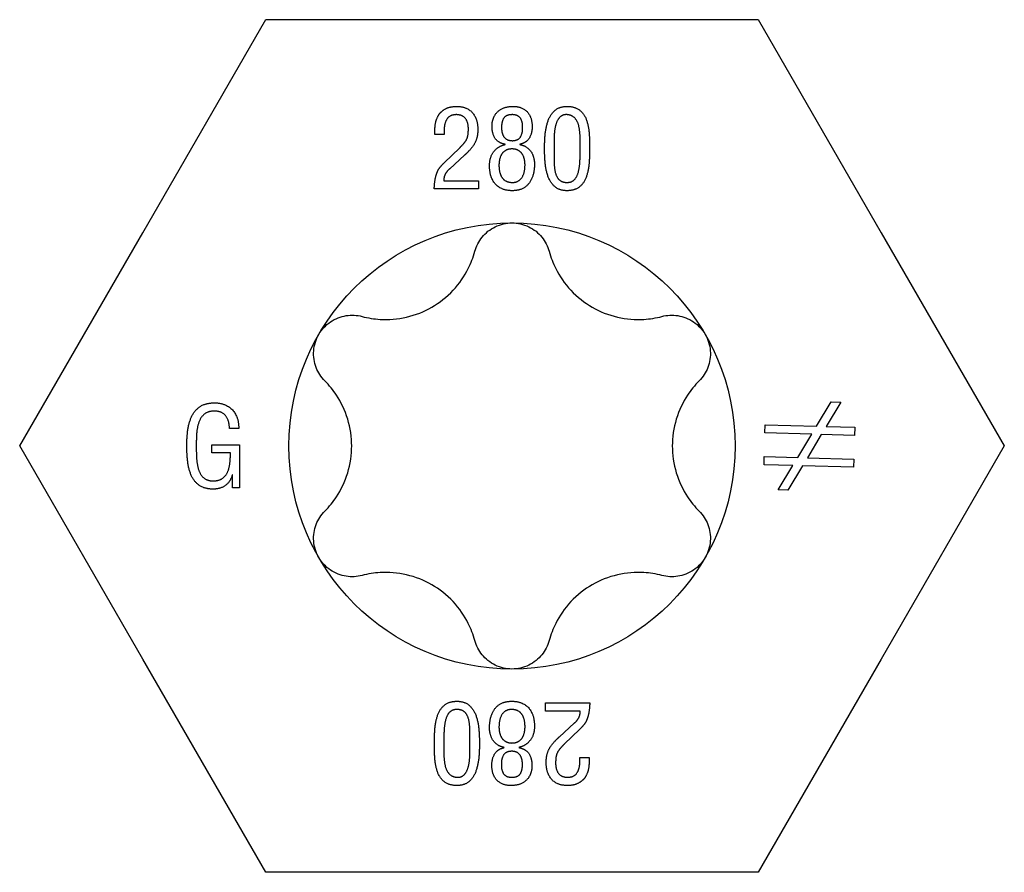
# Model space of a CAD drawing. Units: millimetres. Extents: x -46 to 108, y -603 to 6.
# Drawn here: x -7 to 7, y -379 to -366 of the extents above; entities that cross this region are included whole.
import ezdxf

# ---------------------------------------------------------------- set-up
doc = ezdxf.new("R2010")
doc.units = ezdxf.units.MM

# ---------------------------------------------------------------- blocks, each defined once
blk = doc.blocks.new('SSH80x280-Top')
at = {"layer": ''}
for p, q in [((-5.586, 3.225), (-3.724, 6.45)), ((-3.724, 6.45), (0, 6.45)), ((0, 6.45), (3.724, 6.45)), ((3.724, 6.45), (5.586, 3.225)), ((-1.166, 4.713), (-1.166, 4.79)), ((-1.028, 4.713), (-1.166, 4.713)), ((-1.028, 4.283), (-0.79, 4.513)), ((-0.104, 4.561), (-0.104, 4.564)), ((0.117, 4.564), (0.117, 4.561)), ((-0.718, 4.399), (-0.943, 4.194)), ((-0.505, 3.888), (-1.176, 3.888)), ((-1.033, 4.013), (-0.505, 4.013)), ((-0.505, 4.013), (-0.505, 3.888)), ((-7.448, 0), (-5.586, 3.225)), ((5.586, 3.225), (7.448, 0)), ((4.608, 0.299), (4.83, 0.669)), ((4.974, 0.665), (4.752, 0.295)), ((4.83, 0.669), (4.974, 0.665)), ((3.827, 0.198), (3.831, 0.321)), ((3.831, 0.321), (4.608, 0.299)), ((-4.134, 0.264), (-4.275, 0.264)), ((4.535, 0.178), (3.827, 0.198)), ((4.323, -0.175), (4.535, 0.178)), ((4.679, 0.174), (4.47, -0.179)), ((5.181, 0.16), (4.679, 0.174)), ((4.752, 0.295), (5.185, 0.283)), ((5.185, 0.283), (5.181, 0.16)), ((-5.586, -3.225), (-7.448, 0)), ((-4.539, 0.019), (-4.122, 0.019)), ((-4.539, -0.106), (-4.539, 0.019)), ((-4.122, 0.019), (-4.122, -0.633)), ((7.448, 0), (5.586, -3.225)), ((-4.26, -0.106), (-4.539, -0.106)), ((3.814, -0.284), (3.817, -0.161)), ((4.25, -0.297), (3.814, -0.284)), ((3.817, -0.161), (4.323, -0.175)), ((4.029, -0.665), (4.25, -0.297)), ((4.47, -0.179), (5.171, -0.199)), ((5.171, -0.199), (5.168, -0.322)), ((-4.229, -0.438), (-4.232, -0.438)), ((-4.229, -0.633), (-4.229, -0.438)), ((4.394, -0.301), (4.171, -0.669)), ((5.168, -0.322), (4.394, -0.301)), ((-4.122, -0.633), (-4.229, -0.633)), ((4.171, -0.669), (4.029, -0.665)), ((-3.724, -6.45), (-5.586, -3.225)), ((5.586, -3.225), (3.724, -6.45)), ((0.505, -3.888), (1.176, -3.888)), ((0.505, -4.013), (0.505, -3.888)), ((1.033, -4.013), (0.505, -4.013)), ((0.718, -4.399), (0.943, -4.194)), ((1.028, -4.283), (0.79, -4.513)), ((-0.117, -4.564), (-0.117, -4.561)), ((0.104, -4.561), (0.104, -4.564)), ((1.028, -4.713), (1.166, -4.713)), ((1.166, -4.713), (1.166, -4.79)), ((0, -6.45), (-3.724, -6.45)), ((3.724, -6.45), (0, -6.45))]:
    blk.add_line(p, q, dxfattribs=at)
blk.add_circle((0, 0), 3.375, dxfattribs=at)
for points in [[(-1.087, 5.039), (-1.059, 5.072), (-0.942, 5.136), (-0.838, 5.138)], [(-0.838, 5.138), (-0.678, 5.136), (-0.517, 4.947), (-0.517, 4.79)], [(-0.302, 4.839), (-0.303, 4.912), (-0.241, 5.048), (-0.102, 5.136), (0.015, 5.138)], [(0.015, 5.138), (0.147, 5.138), (0.303, 4.983), (0.305, 4.831)], [(0.493, 4.502), (0.492, 4.592), (0.509, 4.808), (0.574, 5.006), (0.712, 5.136), (0.833, 5.138)], [(0.833, 5.138), (0.962, 5.136), (1.105, 5.008), (1.164, 4.811), (1.175, 4.594), (1.174, 4.502)], [(-1.166, 4.79), (-1.166, 4.858), (-1.129, 4.985), (-1.087, 5.039)], [(-0.844, 5.013), (-0.929, 5.01), (-1.009, 4.918), (-1.031, 4.78), (-1.028, 4.713)], [(-0.66, 4.793), (-0.658, 4.889), (-0.741, 5.01), (-0.844, 5.013)], [(0.005, 5.013), (-0.087, 5.012), (-0.159, 4.91), (-0.158, 4.824)], [(0.161, 4.819), (0.163, 4.902), (0.096, 5.01), (0.005, 5.013)], [(0.833, 5.013), (0.768, 5.016), (0.689, 4.941), (0.649, 4.819), (0.636, 4.681), (0.636, 4.56), (0.637, 4.524)], [(1.031, 4.524), (1.032, 4.592), (1.029, 4.754), (0.998, 4.905), (0.913, 5.005), (0.833, 5.013)], [(-0.79, 4.513), (-0.742, 4.559), (-0.684, 4.634), (-0.66, 4.725), (-0.66, 4.793)], [(-0.517, 4.79), (-0.517, 4.699), (-0.564, 4.567), (-0.654, 4.457), (-0.718, 4.399)], [(-0.104, 4.564), (-0.213, 4.585), (-0.303, 4.731), (-0.302, 4.839)], [(-0.158, 4.824), (-0.16, 4.73), (-0.081, 4.62), (0.006, 4.619)], [(0.006, 4.619), (0.096, 4.621), (0.163, 4.735), (0.161, 4.819)], [(0.305, 4.831), (0.306, 4.733), (0.217, 4.585), (0.117, 4.564)], [(-0.34, 4.246), (-0.338, 4.347), (-0.264, 4.48), (-0.156, 4.551), (-0.104, 4.561)], [(0, 4.494), (-0.073, 4.493), (-0.158, 4.425), (-0.197, 4.315), (-0.197, 4.251)], [(0.197, 4.253), (0.197, 4.317), (0.158, 4.426), (0.073, 4.493), (0, 4.494)], [(0.117, 4.561), (0.195, 4.546), (0.294, 4.459), (0.34, 4.334), (0.34, 4.264)], [(0.833, 3.862), (0.709, 3.864), (0.57, 3.998), (0.507, 4.201), (0.492, 4.417), (0.493, 4.502)], [(0.637, 4.524), (0.636, 4.432), (0.635, 4.246), (0.663, 4.086), (0.748, 3.988), (0.833, 3.987)], [(0.833, 3.987), (0.91, 3.988), (0.993, 4.086), (1.026, 4.246), (1.032, 4.432), (1.031, 4.524)], [(1.174, 4.502), (1.175, 4.394), (1.158, 4.171), (1.094, 3.981), (0.954, 3.864), (0.833, 3.862)], [(-1.126, 4.158), (-1.112, 4.19), (-1.056, 4.256), (-1.028, 4.283)], [(-0.943, 4.194), (-0.988, 4.155), (-1.031, 4.07), (-1.033, 4.013)], [(0.007, 3.862), (-0.164, 3.863), (-0.34, 4.063), (-0.34, 4.246)], [(-0.197, 4.251), (-0.198, 4.18), (-0.161, 4.061), (-0.071, 3.988), (0.01, 3.987)], [(0.34, 4.264), (0.34, 4.155), (0.274, 3.973), (0.127, 3.864), (0.007, 3.862)], [(0.01, 3.987), (0.097, 3.988), (0.196, 4.125), (0.197, 4.253)], [(-1.176, 3.888), (-1.175, 3.955), (-1.153, 4.091), (-1.126, 4.158)], [(-4.919, 0.011), (-4.92, 0.122), (-4.891, 0.347), (-4.805, 0.536), (-4.641, 0.651), (-4.506, 0.653)], [(-4.506, 0.653), (-4.326, 0.651), (-4.133, 0.442), (-4.134, 0.264)], [(-4.499, 0.528), (-4.6, 0.528), (-4.715, 0.429), (-4.766, 0.268), (-4.777, 0.088), (-4.776, 0.006)], [(-4.275, 0.264), (-4.275, 0.381), (-4.381, 0.524), (-4.499, 0.528)], [(-4.52, -0.653), (-4.658, -0.651), (-4.819, -0.53), (-4.897, -0.332), (-4.92, -0.101), (-4.919, 0.011)], [(-4.776, 0.006), (-4.777, -0.068), (-4.77, -0.245), (-4.73, -0.411), (-4.631, -0.522), (-4.539, -0.528)], [(-4.539, -0.528), (-4.444, -0.531), (-4.33, -0.458), (-4.276, -0.333), (-4.259, -0.182), (-4.26, -0.106)], [(-4.232, -0.438), (-4.261, -0.544), (-4.414, -0.653), (-4.52, -0.653)], [(-1.174, -4.502), (-1.175, -4.394), (-1.158, -4.171), (-1.094, -3.981), (-0.954, -3.864), (-0.833, -3.862)], [(-0.833, -3.862), (-0.709, -3.864), (-0.57, -3.998), (-0.507, -4.201), (-0.492, -4.417), (-0.493, -4.502)], [(-0.34, -4.264), (-0.34, -4.155), (-0.274, -3.973), (-0.127, -3.864), (-0.007, -3.862)], [(-0.007, -3.862), (0.164, -3.863), (0.34, -4.063), (0.34, -4.246)], [(-0.833, -3.987), (-0.91, -3.988), (-0.993, -4.086), (-1.026, -4.246), (-1.032, -4.432), (-1.031, -4.524)], [(-0.637, -4.524), (-0.636, -4.432), (-0.635, -4.246), (-0.663, -4.086), (-0.748, -3.988), (-0.833, -3.987)], [(-0.01, -3.987), (-0.097, -3.988), (-0.196, -4.125), (-0.197, -4.253)], [(0.197, -4.251), (0.198, -4.18), (0.161, -4.061), (0.071, -3.988), (-0.01, -3.987)], [(0.943, -4.194), (0.988, -4.155), (1.031, -4.07), (1.033, -4.013)], [(1.176, -3.888), (1.175, -3.955), (1.153, -4.091), (1.126, -4.158)], [(1.126, -4.158), (1.112, -4.19), (1.056, -4.256), (1.028, -4.283)], [(-0.117, -4.561), (-0.195, -4.546), (-0.294, -4.459), (-0.34, -4.334), (-0.34, -4.264)], [(-0.197, -4.253), (-0.197, -4.317), (-0.158, -4.426), (-0.073, -4.493), (0, -4.494)], [(0, -4.494), (0.073, -4.493), (0.158, -4.425), (0.197, -4.315), (0.197, -4.251)], [(0.34, -4.246), (0.338, -4.347), (0.264, -4.48), (0.156, -4.551), (0.104, -4.561)], [(0.517, -4.79), (0.517, -4.699), (0.564, -4.567), (0.654, -4.457), (0.718, -4.399)], [(-0.833, -5.138), (-0.962, -5.136), (-1.105, -5.008), (-1.164, -4.811), (-1.175, -4.594), (-1.174, -4.502)], [(-1.031, -4.524), (-1.032, -4.592), (-1.029, -4.754), (-0.998, -4.905), (-0.913, -5.005), (-0.833, -5.013)], [(-0.493, -4.502), (-0.492, -4.592), (-0.509, -4.808), (-0.574, -5.006), (-0.712, -5.136), (-0.833, -5.138)], [(-0.833, -5.013), (-0.768, -5.016), (-0.689, -4.941), (-0.649, -4.819), (-0.636, -4.681), (-0.636, -4.56), (-0.637, -4.524)], [(-0.305, -4.831), (-0.306, -4.733), (-0.217, -4.585), (-0.117, -4.564)], [(0.104, -4.564), (0.213, -4.585), (0.303, -4.731), (0.302, -4.839)], [(0.79, -4.513), (0.742, -4.559), (0.684, -4.634), (0.66, -4.725), (0.66, -4.793)], [(-0.006, -4.619), (-0.096, -4.621), (-0.163, -4.735), (-0.161, -4.819)], [(0.158, -4.824), (0.16, -4.73), (0.081, -4.62), (-0.006, -4.619)], [(0.844, -5.013), (0.929, -5.01), (1.009, -4.918), (1.031, -4.78), (1.028, -4.713)], [(-0.015, -5.138), (-0.147, -5.138), (-0.303, -4.983), (-0.305, -4.831)], [(-0.161, -4.819), (-0.163, -4.902), (-0.096, -5.01), (-0.005, -5.013)], [(0.302, -4.839), (0.303, -4.912), (0.241, -5.048), (0.102, -5.136), (-0.015, -5.138)], [(-0.005, -5.013), (0.087, -5.012), (0.159, -4.91), (0.158, -4.824)], [(0.838, -5.138), (0.678, -5.136), (0.517, -4.947), (0.517, -4.79)], [(0.66, -4.793), (0.658, -4.889), (0.741, -5.01), (0.844, -5.013)], [(1.166, -4.79), (1.166, -4.858), (1.129, -4.985), (1.087, -5.039)], [(1.087, -5.039), (1.059, -5.072), (0.942, -5.136), (0.838, -5.138)]]:
    blk.add_open_spline(points, degree=2, dxfattribs=at)
for points, knots in [([(-0.563, 2.945), (-0.541, 3.023), (-0.503, 3.097), (-0.402, 3.223), (-0.332, 3.279), (-0.173, 3.356), (-0.085, 3.375), (0, 3.375)], [0.02822296, 0.02822296, 0.02822296, 0.02822296, 0.05259324, 0.05259324, 0.07796832, 0.07796832, 0.10334341, 0.10334341, 0.10334341, 0.10334341]), ([(0, 3.375), (0.085, 3.375), (0.173, 3.356), (0.332, 3.279), (0.402, 3.223), (0.503, 3.097), (0.541, 3.023), (0.563, 2.945)], [0.10334341, 0.10334341, 0.10334341, 0.10334341, 0.12871849, 0.12871849, 0.15409357, 0.15409357, 0.17846385, 0.17846385, 0.17846385, 0.17846385]), ([(-2.269, 1.96), (-2.177, 1.935), (-2.085, 1.921), (-1.869, 1.908), (-1.73, 1.918), (-1.458, 1.981), (-1.326, 2.034), (-1.099, 2.166), (-0.986, 2.253), (-0.796, 2.457), (-0.718, 2.572), (-0.621, 2.766), (-0.587, 2.853), (-0.563, 2.945)], [0.0579032, 0.0579032, 0.0579032, 0.0579032, 0.0857843, 0.0857843, 0.1251708, 0.1251708, 0.1645574, 0.1645574, 0.2039439, 0.2039439, 0.2433305, 0.2433305, 0.2712116, 0.2712116, 0.2712116, 0.2712116]), ([(0.563, 2.945), (0.587, 2.853), (0.621, 2.766), (0.718, 2.572), (0.796, 2.457), (0.986, 2.253), (1.099, 2.166), (1.326, 2.034), (1.458, 1.981), (1.73, 1.918), (1.869, 1.908), (2.085, 1.921), (2.177, 1.935), (2.269, 1.96)], [0.0579032, 0.0579032, 0.0579032, 0.0579032, 0.0857843, 0.0857843, 0.1251708, 0.1251708, 0.1645574, 0.1645574, 0.2039439, 0.2039439, 0.2433305, 0.2433305, 0.2712116, 0.2712116, 0.2712116, 0.2712116]), ([(-2.923, 1.687), (-2.881, 1.761), (-2.819, 1.828), (-2.674, 1.927), (-2.59, 1.959), (-2.431, 1.984), (-2.347, 1.98), (-2.269, 1.96)], [0.10334341, 0.10334341, 0.10334341, 0.10334341, 0.12871849, 0.12871849, 0.15409357, 0.15409357, 0.17846385, 0.17846385, 0.17846385, 0.17846385]), ([(2.269, 1.96), (2.347, 1.98), (2.431, 1.984), (2.59, 1.959), (2.674, 1.927), (2.819, 1.828), (2.881, 1.761), (2.923, 1.687)], [0.02822296, 0.02822296, 0.02822296, 0.02822296, 0.05259324, 0.05259324, 0.07796832, 0.07796832, 0.10334341, 0.10334341, 0.10334341, 0.10334341]), ([(-2.831, 0.985), (-2.889, 1.043), (-2.934, 1.113), (-2.992, 1.264), (-3.006, 1.352), (-2.993, 1.528), (-2.965, 1.614), (-2.923, 1.687)], [0.02822296, 0.02822296, 0.02822296, 0.02822296, 0.05259324, 0.05259324, 0.07796832, 0.07796832, 0.10334341, 0.10334341, 0.10334341, 0.10334341]), ([(2.923, 1.687), (2.965, 1.614), (2.993, 1.528), (3.006, 1.352), (2.992, 1.264), (2.934, 1.113), (2.889, 1.043), (2.831, 0.985)], [0.10334341, 0.10334341, 0.10334341, 0.10334341, 0.12871849, 0.12871849, 0.15409357, 0.15409357, 0.17846385, 0.17846385, 0.17846385, 0.17846385]), ([(-2.831, -0.985), (-2.765, -0.918), (-2.706, -0.845), (-2.587, -0.665), (-2.526, -0.539), (-2.445, -0.272), (-2.425, -0.131), (-2.425, 0.131), (-2.445, 0.272), (-2.526, 0.539), (-2.587, 0.665), (-2.706, 0.845), (-2.765, 0.918), (-2.831, 0.985)], [0.0579032, 0.0579032, 0.0579032, 0.0579032, 0.0857843, 0.0857843, 0.1251708, 0.1251708, 0.1645574, 0.1645574, 0.2039439, 0.2039439, 0.2433305, 0.2433305, 0.2712116, 0.2712116, 0.2712116, 0.2712116]), ([(2.831, 0.985), (2.765, 0.918), (2.706, 0.845), (2.587, 0.665), (2.526, 0.539), (2.445, 0.272), (2.425, 0.131), (2.425, -0.131), (2.445, -0.272), (2.526, -0.539), (2.587, -0.665), (2.706, -0.845), (2.765, -0.918), (2.831, -0.985)], [0.0579032, 0.0579032, 0.0579032, 0.0579032, 0.0857843, 0.0857843, 0.1251708, 0.1251708, 0.1645574, 0.1645574, 0.2039439, 0.2039439, 0.2433305, 0.2433305, 0.2712116, 0.2712116, 0.2712116, 0.2712116]), ([(-2.923, -1.688), (-2.965, -1.614), (-2.993, -1.528), (-3.006, -1.352), (-2.992, -1.264), (-2.934, -1.113), (-2.889, -1.043), (-2.831, -0.985)], [0.10334341, 0.10334341, 0.10334341, 0.10334341, 0.12871849, 0.12871849, 0.15409357, 0.15409357, 0.17846385, 0.17846385, 0.17846385, 0.17846385]), ([(2.831, -0.985), (2.889, -1.043), (2.934, -1.113), (2.992, -1.264), (3.006, -1.352), (2.993, -1.528), (2.965, -1.614), (2.923, -1.688)], [0.02822296, 0.02822296, 0.02822296, 0.02822296, 0.05259324, 0.05259324, 0.07796832, 0.07796832, 0.10334341, 0.10334341, 0.10334341, 0.10334341]), ([(-2.269, -1.96), (-2.347, -1.98), (-2.431, -1.984), (-2.59, -1.959), (-2.674, -1.927), (-2.819, -1.828), (-2.881, -1.761), (-2.923, -1.688)], [0.02822296, 0.02822296, 0.02822296, 0.02822296, 0.05259324, 0.05259324, 0.07796832, 0.07796832, 0.10334341, 0.10334341, 0.10334341, 0.10334341]), ([(2.923, -1.688), (2.881, -1.761), (2.819, -1.828), (2.674, -1.927), (2.59, -1.959), (2.431, -1.984), (2.347, -1.98), (2.269, -1.96)], [0.10334341, 0.10334341, 0.10334341, 0.10334341, 0.12871849, 0.12871849, 0.15409357, 0.15409357, 0.17846385, 0.17846385, 0.17846385, 0.17846385]), ([(-0.563, -2.945), (-0.587, -2.853), (-0.621, -2.766), (-0.718, -2.572), (-0.796, -2.457), (-0.986, -2.253), (-1.099, -2.166), (-1.326, -2.034), (-1.458, -1.981), (-1.73, -1.918), (-1.869, -1.908), (-2.085, -1.921), (-2.177, -1.935), (-2.269, -1.96)], [0.0579032, 0.0579032, 0.0579032, 0.0579032, 0.0857843, 0.0857843, 0.1251708, 0.1251708, 0.1645574, 0.1645574, 0.2039439, 0.2039439, 0.2433305, 0.2433305, 0.2712116, 0.2712116, 0.2712116, 0.2712116]), ([(2.269, -1.96), (2.177, -1.935), (2.085, -1.921), (1.869, -1.908), (1.73, -1.918), (1.458, -1.981), (1.326, -2.034), (1.099, -2.166), (0.986, -2.253), (0.796, -2.457), (0.718, -2.572), (0.621, -2.766), (0.587, -2.853), (0.563, -2.945)], [0.0579032, 0.0579032, 0.0579032, 0.0579032, 0.0857843, 0.0857843, 0.1251708, 0.1251708, 0.1645574, 0.1645574, 0.2039439, 0.2039439, 0.2433305, 0.2433305, 0.2712116, 0.2712116, 0.2712116, 0.2712116]), ([(0, -3.375), (-0.085, -3.375), (-0.173, -3.356), (-0.332, -3.279), (-0.402, -3.223), (-0.503, -3.097), (-0.541, -3.023), (-0.563, -2.945)], [0.10334341, 0.10334341, 0.10334341, 0.10334341, 0.12871849, 0.12871849, 0.15409357, 0.15409357, 0.17846385, 0.17846385, 0.17846385, 0.17846385]), ([(0.563, -2.945), (0.541, -3.023), (0.503, -3.097), (0.402, -3.223), (0.332, -3.279), (0.173, -3.356), (0.085, -3.375), (0, -3.375)], [0.02822296, 0.02822296, 0.02822296, 0.02822296, 0.05259324, 0.05259324, 0.07796832, 0.07796832, 0.10334341, 0.10334341, 0.10334341, 0.10334341])]:
    blk.add_open_spline(points, degree=3, knots=knots, dxfattribs=at)

msp = doc.modelspace()

# ---------------------------------------------------------------- block references
msp.add_blockref('SSH80x280-Top', (0, -372.176))

doc.saveas('drawing.dxf')
